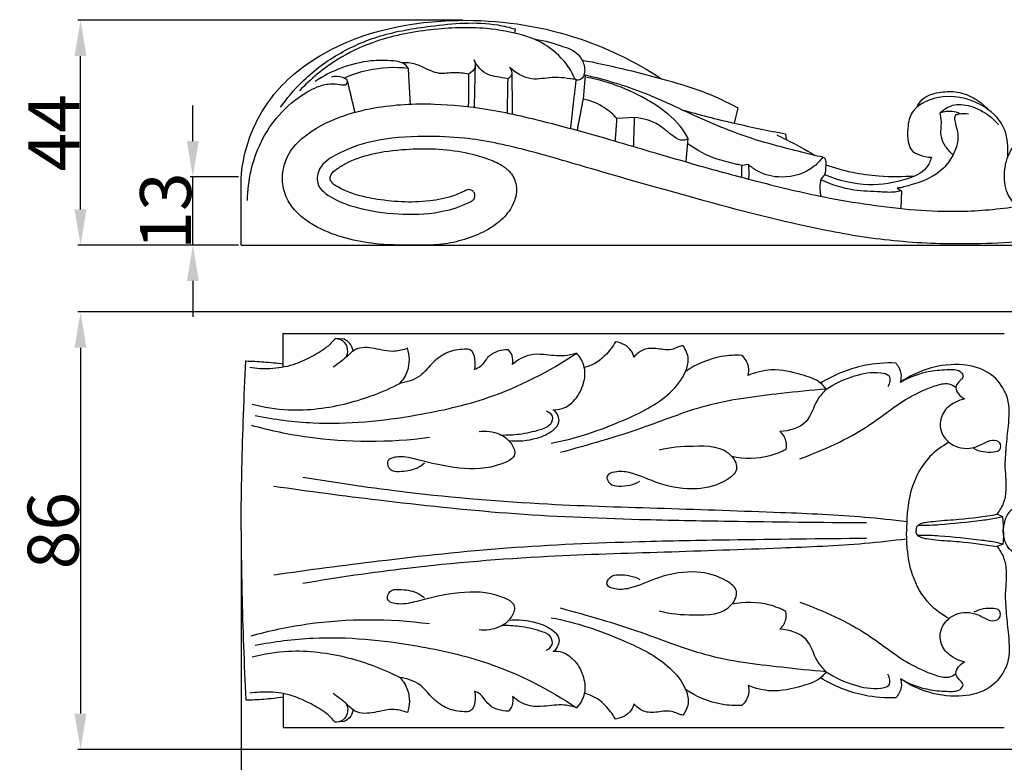
# Model space of a CAD drawing. Units: millimetres. Extents: x 0 to 1100, y 0 to 1000.
# Drawn here: x 614 to 807, y 671 to 816 of the extents above; entities that cross this region are included whole.
import ezdxf

# ---------------------------------------------------------------- set-up
doc = ezdxf.new("R2010")
doc.units = ezdxf.units.MM
doc.header["$MEASUREMENT"] = 0
doc.layers.add('kontur', color=7, linetype='Continuous', true_color=0xffffff)
doc.styles.add('Arial', font='txt')
doc.dimstyles.new('Dimension Style 01', dxfattribs={"dimtxt": 10, "dimasz": 7, "dimexe": 0.5, "dimexo": 0.5, "dimgap": 0.25, "dimtad": 1, "dimtoh": 1, "dimdec": 0, "dimzin": 1, "dimdsep": 46, "dimtxsty": 'Arial', "dimcen": 0.5, "dimazin": 0, "dimtfac": 1, "dimtdec": 4, "dimtix": 1, "dimtmove": 1, "dimatfit": 3, "dimfxl": 0, "dimtolj": 1, "dimtzin": 1, "dimarcsym": 0})

# ---------------------------------------------------------------- blocks, each defined once
blk = doc.blocks.new('*D7')
at = {"layer": 'Defpoints', "color": 0}
for p in [(657.31, 716.23), (856.31, 716.23), (856.31, 647.04)]:
    blk.add_point(p, dxfattribs=at)
at = {"layer": 'kontur', "color": 0, "lineweight": -2}
for p, q in [((657.31, 715.73), (657.31, 646.54)), ((856.31, 715.73), (856.31, 646.54)), ((664.31, 647.04), (849.31, 647.04))]:
    blk.add_line(p, q, dxfattribs=at)
at = {"layer": 'kontur', "color": 0}
for points in [[(664.31, 648.21), (664.31, 645.87), (657.31, 647.04)], [(849.31, 645.87), (849.31, 648.21), (856.31, 647.04)]]:
    blk.add_solid(points, dxfattribs=at)
at = {"layer": 'kontur', "color": 0, "insert": (756.81, 652.4), "char_height": 10, "attachment_point": 5, "style": 'Arial'}
blk.add_mtext('\\A1;199', dxfattribs=at)
blk = doc.blocks.new('*D8')
at = {"layer": 'Defpoints', "color": 0}
for p in [(822.09, 759.04), (625.86, 673.34), (822.04, 673.34)]:
    blk.add_point(p, dxfattribs=at)
at = {"layer": 'kontur', "color": 0, "lineweight": -2}
for p, q in [((821.59, 759.04), (625.36, 759.04)), ((625.86, 752.04), (625.86, 680.34)), ((821.54, 673.34), (625.36, 673.34))]:
    blk.add_line(p, q, dxfattribs=at)
at = {"layer": 'kontur', "color": 0}
for points in [[(627.02, 752.04), (624.69, 752.04), (625.86, 759.04)], [(624.69, 680.34), (627.02, 680.34), (625.86, 673.34)]]:
    blk.add_solid(points, dxfattribs=at)
at = {"layer": 'kontur', "color": 0, "insert": (620.5, 716.19), "char_height": 10, "attachment_point": 5, "rotation": 90, "style": 'Arial'}
blk.add_mtext('\\A1;86', dxfattribs=at)
blk = doc.blocks.new('*D9')
at = {"layer": 'Defpoints', "color": 0}
for p in [(625.86, 816.19), (701.2, 816.19), (657.31, 772.12)]:
    blk.add_point(p, dxfattribs=at)
at = {"layer": 'kontur', "color": 0, "lineweight": -2}
for p, q in [((700.7, 816.19), (625.36, 816.19)), ((625.86, 779.12), (625.86, 809.19)), ((656.81, 772.12), (625.36, 772.12))]:
    blk.add_line(p, q, dxfattribs=at)
at = {"layer": 'kontur', "color": 0}
for points in [[(627.02, 809.19), (624.69, 809.19), (625.86, 816.19)], [(624.69, 779.12), (627.02, 779.12), (625.86, 772.12)]]:
    blk.add_solid(points, dxfattribs=at)
at = {"layer": 'kontur', "color": 0, "insert": (620.61, 794.15), "char_height": 10, "attachment_point": 5, "rotation": 90, "style": 'Arial'}
blk.add_mtext('\\A1;44', dxfattribs=at)
blk = doc.blocks.new('*D10')
at = {"layer": 'Defpoints', "color": 0}
for p in [(647.87, 785.52), (657.31, 785.52), (657.31, 772.12)]:
    blk.add_point(p, dxfattribs=at)
at = {"layer": 'kontur', "color": 0, "lineweight": -2}
for p, q in [((647.87, 792.52), (647.87, 799.52)), ((656.81, 785.52), (647.37, 785.52)), ((647.87, 772.12), (647.87, 785.52)), ((656.81, 772.12), (647.37, 772.12)), ((647.87, 765.12), (647.87, 758.12))]:
    blk.add_line(p, q, dxfattribs=at)
at = {"layer": 'kontur', "color": 0}
for points in [[(646.7, 792.52), (649.04, 792.52), (647.87, 785.52)], [(649.04, 765.12), (646.7, 765.12), (647.87, 772.12)]]:
    blk.add_solid(points, dxfattribs=at)
at = {"layer": 'kontur', "color": 0, "insert": (642.52, 778.82), "char_height": 10, "attachment_point": 5, "rotation": 90, "style": 'Arial'}
blk.add_mtext('\\A1;13', dxfattribs=at)

msp = doc.modelspace()

# ---------------------------------------------------------------- linework, layer by layer
at = {"layer": 'kontur'}
for p, q in [((711.01, 814.5), (710.91, 813.67)), ((724.38, 800.77), (724.81, 805.42)), ((754.64, 799.06), (753.9, 796.04)), ((734.42, 797.15), (730.97, 796.94)), ((744.55, 788.54), (744.94, 793)), ((764.02, 793.95), (764.14, 792.82)), ((756.71, 787.94), (755.41, 787.72)), ((657.31, 772.12), (657.31, 785.22)), ((785.89, 783.28), (786.71, 782.77)), ((786.71, 782.77), (786.6, 779.28)), ((657.31, 772.12), (855.89, 772.12)), ((665.56, 748.33), (665.54, 754.82)), ((665.56, 754.82), (806.86, 754.82)), ((677.52, 753.68), (675.74, 753.82)), ((806.55, 718.92), (805.45, 719.4)), ((806.55, 713.54), (805.45, 713.07)), ((665.56, 684.14), (665.54, 677.65)), ((665.56, 677.65), (806.86, 677.65)), ((677.52, 678.79), (675.74, 678.65))]:
    msp.add_line(p, q, dxfattribs=at)
for points, knots in [([(657.31, 785.22), (657.49, 787.53), (658.59, 793.42), (663.49, 802.59), (677.09, 813.31), (698.56, 817.58), (721.65, 814.36), (734.4, 808.19), (739.68, 804.75)], [0, 0, 0, 0, 3.485365, 8.930624, 15.221352, 28.834832, 40.26801, 49.724049, 49.724049, 49.724049, 49.724049]), ([(665.05, 799.14), (666.27, 800.88), (669.59, 804.83), (676.14, 809.82), (684.82, 813.6), (695.45, 815.29), (704.48, 816.11), (709.9, 814.81), (711.01, 814.5)], [0, 0, 0, 0, 3.206067, 7.695124, 12.218468, 17.219932, 23.801212, 25.535409, 25.535409, 25.535409, 25.535409]), ([(714.93, 812.51), (716.85, 812.22), (719.37, 811.44), (722.66, 810.3), (724.29, 808.5), (724.86, 806.37), (724.25, 804.51), (722.82, 804.38), (721.98, 806.47), (719.97, 809.2), (716.45, 811.94), (711.37, 813.71), (704.27, 815), (694.2, 814.56), (684.19, 812.65), (675.42, 808.41), (670.94, 804.7), (668.75, 802.37)], [0, 0, 0, 0, 2.907463, 3.934944, 5.168343, 6.350816, 7.218051, 7.627471, 8.125742, 10.212245, 12.968774, 14.527798, 18.256391, 23.681957, 29.54598, 33.363758, 38.163741, 38.163741, 38.163741, 38.163741]), ([(690.04, 806.82), (689.8, 807.16), (689.02, 808), (686.33, 808.37), (680.36, 808.39), (675.03, 806.34), (671.82, 804.19)], [0, 0, 0, 0, 0.621988, 1.641898, 3.876144, 9.676492, 9.676492, 9.676492, 9.676492]), ([(702.98, 808.44), (703.15, 807.98), (703.35, 806.78), (702.42, 805.93), (701.89, 805.64)], [0, 0, 0, 0, 0.736866, 1.640749, 1.640749, 1.640749, 1.640749]), ([(709.56, 804.75), (708.85, 804.85), (707.58, 805.11), (704.94, 805.55), (703.54, 807.23), (702.98, 808.44)], [0, 0, 0, 0, 1.086241, 1.941628, 3.950765, 3.950765, 3.950765, 3.950765]), ([(724.12, 808.4), (729.36, 807.43), (737.23, 805.49), (747.5, 802.54), (752.36, 800.27), (754.64, 799.06)], [0, 0, 0, 0, 7.980664, 12.122641, 15.986902, 15.986902, 15.986902, 15.986902]), ([(677.5, 804.88), (678.99, 805.55), (683.06, 806.93), (687.42, 807.12), (690.04, 806.82)], [0, 0, 0, 0, 2.445413, 6.39088, 6.39088, 6.39088, 6.39088]), ([(701.89, 805.64), (700.94, 805.8), (699.05, 806.1), (695.93, 805.45), (693.24, 806.94), (690.86, 807.88), (689.45, 807.89), (688.91, 807.83)], [0, 0, 0, 0, 1.443438, 2.849246, 4.586316, 5.847955, 6.660647, 6.660647, 6.660647, 6.660647]), ([(709.93, 806.93), (710.23, 806.52), (710.65, 805.5), (709.86, 804.9), (709.56, 804.75)], [0, 0, 0, 0, 0.768092, 1.276018, 1.276018, 1.276018, 1.276018]), ([(722.99, 804.53), (721.44, 804.81), (718.53, 805.28), (713.95, 804.16), (711.15, 805.86), (709.93, 806.93)], [0, 0, 0, 0, 2.351737, 4.36183, 6.797321, 6.797321, 6.797321, 6.797321]), ([(658.58, 780.91), (658.64, 784.8), (660.45, 793.11), (667.04, 800.66), (673.29, 803.75), (675.94, 803.83), (677.93, 803.34), (678.31, 804.6), (676.78, 805.16), (675.76, 805.25), (675.06, 805.07)], [0, 0, 0, 0, 5.854192, 12.297381, 14.426481, 15.869172, 16.539767, 16.868422, 17.400285, 18.492296, 18.492296, 18.492296, 18.492296]), ([(771.3, 789.35), (769.9, 789.68), (764.99, 790.89), (755.86, 793.2), (745.77, 797.64), (735.49, 802.53), (728.7, 804.52), (724.81, 805.42)], [0, 0, 0, 0, 2.155312, 7.566355, 14.0725, 18.628405, 24.612327, 24.612327, 24.612327, 24.612327]), ([(744.94, 793), (744.48, 793.85), (742.74, 796.6), (736.28, 801.48), (729.64, 804.2), (724.98, 804.99)], [0, 0, 0, 0, 1.440399, 4.846963, 11.920818, 11.920818, 11.920818, 11.920818]), ([(730.97, 796.94), (730.26, 797.73), (728.3, 799.45), (725.85, 800.44), (724.38, 800.77)], [0, 0, 0, 0, 1.601059, 3.856903, 3.856903, 3.856903, 3.856903]), ([(807.55, 789.43), (807.6, 791.29), (807.43, 795.33), (802.79, 800.04), (795.69, 802.16), (789, 799.5), (787.74, 795.45), (787.94, 790.74), (790.23, 789.81), (791.73, 789.36), (792.57, 789.35)], [0, 0, 0, 0, 2.52755, 5.658256, 9.862383, 13.071396, 14.660451, 16.844728, 18.033248, 19.296973, 19.296973, 19.296973, 19.296973]), ([(789.71, 799.16), (789.97, 799.7), (790.99, 801.27), (793.92, 802.15), (797.38, 802.4), (800.85, 801.22), (802.85, 799.64), (803.71, 798.68)], [0, 0, 0, 0, 0.908308, 2.693988, 4.276095, 6.099789, 8.026293, 8.026293, 8.026293, 8.026293]), ([(701.39, 782.89), (700.6, 782.47), (698.32, 781.47), (694.04, 780.62), (688.79, 780.5), (683.89, 781.05), (679.93, 781.91), (677.34, 782.95), (675.78, 783.8), (674.95, 784.47), (674.71, 785.25), (675.01, 786.23), (676.18, 787.18), (678.71, 788.72), (683.31, 790.28), (689.27, 790.99), (695.43, 791.1), (700.81, 790.49), (705.17, 789.3), (708.22, 788.03), (710.34, 786.32), (711.31, 784.21), (711.27, 781.49), (709.99, 778.6), (707.05, 775.87), (703.26, 773.86), (699.68, 772.8), (695.98, 772.12), (691.12, 772.12), (683.08, 772.12), (674.19, 774.08), (667.71, 778.43), (665.48, 782.8), (665.29, 786.49), (666.54, 790.38), (670.39, 794.37), (676.26, 797.36), (684.95, 799.6), (694.71, 800.06), (706.08, 798.91), (717.13, 796.32), (727.96, 793.32), (738.29, 790.24), (748.32, 787.32), (759.5, 784.33), (773.09, 781), (783.47, 779.58), (789.47, 779.04)], [0, 0, 0, 0, 1.336087, 3.712317, 6.483685, 9.173464, 11.071195, 12.540931, 13.333593, 13.732054, 14.106892, 14.477606, 15.202647, 16.291683, 18.950414, 22.353339, 25.256695, 28.157575, 30.43506, 32.012624, 33.071398, 34.451974, 35.311565, 37.112344, 39.02291, 41.23387, 43.487186, 44.584049, 46.853884, 50.758101, 56.602977, 60.311784, 61.986796, 63.783036, 65.734821, 67.948564, 71.913794, 75.44055, 81.339829, 86.423412, 92.516804, 98.309776, 103.256915, 108.662228, 113.95115, 120.592124, 129.602409, 129.602409, 129.602409, 129.602409]), ([(794.28, 798.04), (794.87, 798.65), (796.05, 799.45), (798.66, 799.87), (802.14, 798.93), (804.6, 797.09), (805.72, 795.78)], [0, 0, 0, 0, 1.278625, 2.025262, 3.909377, 6.487732, 6.487732, 6.487732, 6.487732]), ([(744.94, 793), (744.65, 792.84), (743.66, 792.45), (741.5, 793.66), (739.07, 796.19), (736.07, 796.96), (734.42, 797.15)], [0, 0, 0, 0, 0.489304, 1.496736, 3.360672, 5.841086, 5.841086, 5.841086, 5.841086]), ([(743.64, 798.68), (747.04, 797.72), (753.8, 795.98), (760.63, 794.57), (764.02, 793.95)], [0, 0, 0, 0, 5.292915, 10.448008, 10.448008, 10.448008, 10.448008]), ([(799.85, 797.82), (799.26, 797.91), (798.48, 797.87), (796.8, 797.65), (797.64, 794.9), (797.99, 792.58), (796.8, 789.6), (794.29, 785.92), (789.9, 784.21), (786.72, 783.42), (785.89, 783.28)], [0, 0, 0, 0, 0.885564, 1.236648, 2.258452, 3.917465, 5.22769, 6.847085, 10.54108, 11.800961, 11.800961, 11.800961, 11.800961]), ([(794.28, 798.04), (794.69, 798.21), (796.06, 798.59), (797.54, 798.27), (798.41, 797.85)], [0, 0, 0, 0, 0.663593, 2.107672, 2.107672, 2.107672, 2.107672]), ([(796.81, 789.85), (796.25, 790.32), (795.32, 791.38), (794.18, 793.6), (794.71, 795.92), (794.39, 797.48), (794.28, 798.04)], [0, 0, 0, 0, 1.096011, 2.099429, 3.614953, 4.476739, 4.476739, 4.476739, 4.476739]), ([(810.98, 782.09), (810.26, 783.14), (809.25, 785.75), (811.14, 789.9), (815.71, 791.84), (820.26, 790.1), (822.53, 785.99), (821.51, 781.19), (817.48, 778.41), (813.18, 778.09), (809.32, 779.39), (806.85, 782.82), (806.78, 786.45), (807.51, 789.85), (809.65, 793.14), (814.8, 795.44), (821.31, 794.44), (825.66, 789.96), (826.4, 784.42), (825.03, 779.45), (821.13, 775.61), (815.31, 773.45), (807.75, 772.54), (797.02, 772.22), (784.37, 772.76), (766.26, 775.88), (746.96, 781.1), (727.94, 786.47), (713.49, 790.81), (702.5, 793.23), (692.47, 793.55), (683.77, 793.06), (676.91, 790.57), (672.57, 787.81), (671.79, 783.65), (675.57, 780.94), (680.9, 779.07), (688.06, 778.01), (695.31, 778.22), (700.13, 779.59), (702.15, 780.58), (702.55, 780.79)], [0, 0, 0, 0, 1.921987, 3.853985, 6.251447, 8.633881, 10.440306, 12.905347, 15.22128, 17.275585, 19.19329, 21.060234, 23.209478, 24.448152, 26.274412, 28.85795, 32.442778, 35.458998, 37.487301, 40.613547, 42.831439, 45.440295, 49.749315, 54.191692, 61.512876, 68.662112, 81.654396, 91.446553, 98.252338, 104.281159, 108.196781, 113.268751, 117.156896, 119.157936, 120.616604, 122.679404, 125.240679, 129.307513, 133.336716, 136.048463, 136.713641, 136.713641, 136.713641, 136.713641]), ([(762.29, 793.73), (762.91, 793.43), (765.45, 792.2), (767.93, 790.82), (769.75, 789.72)], [0, 0, 0, 0, 1.031165, 4.235612, 4.235612, 4.235612, 4.235612]), ([(755.41, 787.72), (755.09, 787.8), (753.49, 788.22), (749.73, 789.03), (746.6, 790.76), (744.83, 792.01)], [0, 0, 0, 0, 0.496045, 2.484761, 5.738272, 5.738272, 5.738272, 5.738272]), ([(771.3, 789.35), (770.83, 788.72), (768.73, 786.46), (763.87, 784.92), (759.2, 786.06), (757.27, 787.44), (756.71, 787.94)], [0, 0, 0, 0, 1.171162, 4.589559, 6.975135, 8.110054, 8.110054, 8.110054, 8.110054]), ([(771.7, 785.94), (771.89, 786.54), (771.93, 787.53), (772.02, 788.95), (771.46, 789.28), (771.3, 789.35)], [0, 0, 0, 0, 0.935108, 1.579032, 1.842379, 1.842379, 1.842379, 1.842379]), ([(792.57, 789.35), (792.37, 788.62), (791.44, 786.51), (786.76, 784.55), (779.96, 783.43), (774.4, 784.76), (771.7, 785.94)], [0, 0, 0, 0, 1.142071, 3.288234, 7.103088, 11.510088, 11.510088, 11.510088, 11.510088]), ([(756.71, 787.94), (756.76, 787.41), (756.81, 786.45), (756.77, 785.5), (756.74, 785.08)], [0, 0, 0, 0, 0.804523, 1.435314, 1.435314, 1.435314, 1.435314]), ([(789.29, 785.67), (786.96, 785.47), (781.08, 785.42), (775.28, 786.65), (771.95, 787.79)], [0, 0, 0, 0, 3.492543, 8.764418, 8.764418, 8.764418, 8.764418]), ([(770.91, 784.91), (770.84, 784.67), (770.61, 783.62), (770.71, 782.5), (770.95, 781.7)], [0, 0, 0, 0, 0.366373, 1.621762, 1.621762, 1.621762, 1.621762]), ([(786.71, 782.77), (786.28, 782.66), (784.92, 782.39), (781.79, 782.66), (776.84, 782.71), (772.97, 783.99), (770.91, 784.91)], [0, 0, 0, 0, 0.658031, 2.07163, 4.666971, 8.050088, 8.050088, 8.050088, 8.050088]), ([(702.55, 780.79), (702.72, 780.9), (702.98, 781.15), (703.23, 781.79), (703.04, 782.54), (702.45, 782.96), (701.9, 783.06), (701.55, 782.97), (701.39, 782.89)], [0, 0, 0, 0, 0.312805, 0.513906, 1.019376, 1.32315, 1.564612, 1.835907, 1.835907, 1.835907, 1.835907]), ([(789.47, 779.04), (792.37, 778.81), (799.1, 778.6), (805.82, 779.19), (809.58, 779.76)], [0, 0, 0, 0, 4.363852, 10.063934, 10.063934, 10.063934, 10.063934]), ([(675.74, 753.82), (675.25, 753.23), (673.87, 751.77), (670.98, 750.18), (667.33, 748.42), (663.18, 747.78), (660.32, 747.93), (659.02, 748.14)], [0, 0, 0, 0, 1.143554, 2.9691, 4.885549, 7.185685, 9.154112, 9.154112, 9.154112, 9.154112]), ([(677.91, 750.16), (678.13, 750.63), (678.4, 751.82), (677.5, 753.57), (676.22, 753.83), (675.69, 753.82)], [0, 0, 0, 0, 0.758209, 1.748711, 2.545492, 2.545492, 2.545492, 2.545492]), ([(679.28, 751.39), (679.18, 751.95), (678.76, 752.92), (677.91, 753.5), (677.52, 753.68)], [0, 0, 0, 0, 0.850006, 1.484554, 1.484554, 1.484554, 1.484554]), ([(718.07, 733.35), (722.96, 734.22), (730.98, 737.02), (740.34, 741.6), (744.24, 746.43), (745.24, 749.93), (744.46, 751.66), (743.91, 752.4)], [0, 0, 0, 0, 7.446576, 12.67736, 15.270129, 16.502372, 17.883395, 17.883395, 17.883395, 17.883395]), ([(730.68, 753.18), (730.38, 752.66), (729.15, 750.9), (727.12, 748.92), (725.1, 748.29), (724.57, 748.18)], [0, 0, 0, 0, 0.899663, 3.220768, 4.029198, 4.029198, 4.029198, 4.029198]), ([(734.3, 750.2), (734.19, 750.63), (733.59, 752.2), (731.86, 753.01), (730.68, 753.18)], [0, 0, 0, 0, 0.662644, 2.437875, 2.437875, 2.437875, 2.437875]), ([(743.91, 752.4), (743.63, 752.37), (742.96, 752.25), (741.45, 751.36), (739.04, 751.93), (736.22, 751.97), (734.81, 750.81), (734.3, 750.2)], [0, 0, 0, 0, 0.417754, 1.006649, 2.539237, 3.909581, 5.088099, 5.088099, 5.088099, 5.088099]), ([(660.05, 738.73), (663.81, 738), (674.38, 736.61), (689.82, 738.2), (707.47, 742.14), (717.67, 747.37), (723.06, 750.97)], [0, 0, 0, 0, 5.726333, 15.877264, 23.039268, 32.736357, 32.736357, 32.736357, 32.736357]), ([(689.95, 751.94), (689.14, 751.62), (686.92, 751.01), (683.64, 751.98), (679.94, 752.3), (677.76, 749.87), (676.23, 748.84), (675.36, 748.21)], [0, 0, 0, 0, 1.312278, 3.310372, 5.140819, 6.332171, 7.940247, 7.940247, 7.940247, 7.940247]), ([(688.44, 745.05), (689.09, 745.76), (690.48, 747.87), (690.36, 750.52), (689.95, 751.94)], [0, 0, 0, 0, 1.437283, 3.63628, 3.63628, 3.63628, 3.63628]), ([(703.06, 747.74), (703.24, 748.39), (703.27, 749.69), (702.67, 751.77), (700.27, 751.75), (697.71, 751.33), (694.75, 749.25), (692.54, 746.09), (689.84, 745.26), (688.44, 745.05)], [0, 0, 0, 0, 1.004139, 2.030604, 2.598271, 4.29366, 5.986149, 7.81329, 9.926967, 9.926967, 9.926967, 9.926967]), ([(709.7, 751.64), (709, 751.66), (707.51, 751.44), (705.49, 750.29), (704.58, 748.42), (703.47, 747.89), (703.06, 747.74)], [0, 0, 0, 0, 1.041807, 2.220408, 3.323765, 3.981887, 3.981887, 3.981887, 3.981887]), ([(710.5, 748.76), (710.62, 749.33), (710.6, 750.43), (710.01, 751.31), (709.7, 751.64)], [0, 0, 0, 0, 0.866836, 1.53408, 1.53408, 1.53408, 1.53408]), ([(723.06, 750.97), (722.29, 750.72), (720.14, 750.18), (717.11, 750.74), (713.51, 750.81), (711.48, 749.64), (710.5, 748.76)], [0, 0, 0, 0, 1.210463, 3.248293, 4.554598, 6.528056, 6.528056, 6.528056, 6.528056]), ([(718.4, 739.88), (719.01, 739.86), (720.68, 740.02), (723.04, 741.87), (724.56, 744.83), (724.91, 748.26), (723.77, 750.19), (723.06, 750.97)], [0, 0, 0, 0, 0.913726, 2.442743, 4.231858, 5.787087, 7.367676, 7.367676, 7.367676, 7.367676]), ([(755.46, 750.54), (754.13, 750.6), (750.23, 750.4), (746.52, 748.82), (744.41, 747.4)], [0, 0, 0, 0, 1.988756, 5.801327, 5.801327, 5.801327, 5.801327]), ([(756.65, 746.61), (756.79, 747.15), (756.93, 748.63), (756.09, 749.95), (755.46, 750.54)], [0, 0, 0, 0, 0.832968, 2.125179, 2.125179, 2.125179, 2.125179]), ([(657.31, 716.23), (657.34, 720.28), (657.49, 731.36), (657.89, 742.42), (658.25, 749.44)], [0, 0, 0, 0, 6.042137, 16.511463, 16.511463, 16.511463, 16.511463]), ([(658.25, 749.44), (659.42, 749.41), (661.86, 749.3), (664.3, 749.04), (665.56, 748.87)], [0, 0, 0, 0, 1.754043, 3.658146, 3.658146, 3.658146, 3.658146]), ([(785.58, 749.04), (783.52, 749.1), (778.36, 748.7), (773.48, 746.71), (770.86, 745.11)], [0, 0, 0, 0, 3.081658, 7.681842, 7.681842, 7.681842, 7.681842]), ([(786.52, 745.29), (786.68, 745.82), (786.85, 747.21), (786.12, 748.47), (785.58, 749.04)], [0, 0, 0, 0, 0.831829, 2.000623, 2.000623, 2.000623, 2.000623]), ([(807.02, 728.5), (807.07, 729.86), (807.22, 732.6), (807.73, 737.1), (808, 740.98), (806.55, 744.61), (803.85, 747.64), (796.31, 749.63), (790, 747.68), (786.52, 745.29)], [0, 0, 0, 0, 2.019204, 4.089297, 6.807373, 7.61555, 9.872945, 12.548049, 18.869045, 18.869045, 18.869045, 18.869045]), ([(771.95, 743.92), (771.63, 744.35), (770.38, 745.79), (766.51, 746.96), (761.69, 748.13), (758.09, 747.2), (756.65, 746.61)], [0, 0, 0, 0, 0.804664, 2.78762, 5.828226, 8.16193, 8.16193, 8.16193, 8.16193]), ([(771.95, 743.92), (773.65, 745.07), (777.26, 746.63), (781.26, 747.43), (784.78, 746.81), (784.38, 745.04), (784.07, 744.38)], [0, 0, 0, 0, 3.074334, 5.653338, 6.479685, 7.568625, 7.568625, 7.568625, 7.568625]), ([(786.52, 745.29), (788.32, 746.31), (791.57, 747.56), (795.54, 747.76), (798.13, 747.81), (799.06, 746.23), (797.88, 745.46), (796.91, 743.8), (798.23, 742.45), (799.04, 741.99)], [0, 0, 0, 0, 3.106942, 4.975406, 6.173427, 6.57822, 7.260977, 7.874058, 9.281062, 9.281062, 9.281062, 9.281062]), ([(659.48, 740.98), (661.8, 740.39), (668.07, 739.38), (678.08, 740.69), (685.21, 743.37), (688.44, 745.05)], [0, 0, 0, 0, 3.585272, 9.431053, 14.882799, 14.882799, 14.882799, 14.882799]), ([(766.81, 730.28), (771.46, 732.03), (779.05, 735.31), (786.86, 741.88), (792.25, 744.27), (795.62, 745.31), (796.97, 744.58), (797.39, 744.28)], [0, 0, 0, 0, 7.437348, 12.236266, 15.014396, 16.400569, 17.175544, 17.175544, 17.175544, 17.175544]), ([(771.95, 743.92), (769, 743.7), (761.11, 742.85), (748.77, 741.36), (734.86, 735.65), (725.27, 732.98), (719.92, 731.48)], [0, 0, 0, 0, 4.423381, 11.894887, 18.476404, 26.793688, 26.793688, 26.793688, 26.793688]), ([(771.95, 743.92), (771.33, 743.25), (769.62, 741.4), (768.63, 736.74), (764.72, 735.72), (762.89, 735.6)], [0, 0, 0, 0, 1.361949, 3.724646, 6.469697, 6.469697, 6.469697, 6.469697]), ([(799.04, 741.99), (798.26, 741.82), (796.58, 741.15), (794.47, 739.2), (794.03, 735.86), (796.24, 732.64), (800.09, 731.95), (802.67, 733.21), (804.35, 734.1), (806.09, 733.71), (806.26, 731.78), (803.74, 731.36), (802.06, 731.62), (800.92, 732.26)], [0, 0, 0, 0, 1.195786, 2.677119, 4.059669, 5.831306, 7.966544, 9.234958, 10.09479, 10.78194, 11.5079, 12.126802, 14.081121, 14.081121, 14.081121, 14.081121]), ([(717.11, 739.69), (717.58, 739.47), (718.55, 738.74), (718.04, 736.63), (715.27, 735.69), (712.11, 734.99), (709.53, 734.85), (708.38, 734.87)], [0, 0, 0, 0, 0.786539, 1.522109, 2.715376, 4.805183, 6.524126, 6.524126, 6.524126, 6.524126]), ([(709.76, 733.84), (711.58, 733.63), (714.7, 733.97), (718.09, 735.34), (720.12, 737.58), (719.24, 739.24), (718.68, 739.88)], [0, 0, 0, 0, 2.744118, 4.525356, 5.508423, 6.773435, 6.773435, 6.773435, 6.773435]), ([(659.29, 736.87), (662.92, 735.86), (674.42, 733.44), (686.33, 733.45), (694.22, 734.49)], [0, 0, 0, 0, 5.641776, 17.550767, 17.550767, 17.550767, 17.550767]), ([(703.94, 735.65), (705.29, 735.82), (707.77, 735.48), (710.25, 733.67), (711.53, 730.63), (706.36, 728.22), (700.19, 728.12), (693.13, 729.7), (688.84, 730.93), (685.55, 730.21), (686.4, 727.8), (688.92, 727.76), (691.28, 728.04), (692.79, 729.08), (693.26, 729.48)], [0, 0, 0, 0, 2.031852, 3.507786, 4.57819, 6.129878, 10.301152, 14.564293, 16.371333, 17.528676, 18.296129, 19.199564, 20.952747, 21.871959, 21.871959, 21.871959, 21.871959]), ([(762.89, 735.6), (763.4, 735.12), (764.17, 734), (764.17, 732.66), (764.07, 732.1)], [0, 0, 0, 0, 1.048779, 1.902593, 1.902593, 1.902593, 1.902593]), ([(796.02, 733.5), (794.65, 732.76), (791.54, 730.48), (788.71, 725.48), (787.82, 720.35), (787.7, 717.42), (787.74, 716.23)], [0, 0, 0, 0, 2.32196, 5.659531, 8.259175, 10.029483, 10.029483, 10.029483, 10.029483]), ([(739.25, 732), (741.4, 732.62), (746.08, 732.83), (752.77, 732.86), (755.02, 727.96), (751.47, 725.23), (746.3, 723.93), (739.54, 724.96), (734.45, 727.56), (731.05, 727.93), (728.56, 727.12), (729.56, 725.07), (732.17, 724.77), (734.24, 725.14), (735.46, 725.86)], [0, 0, 0, 0, 3.35858, 7.273465, 8.614764, 9.968472, 13.02021, 16.728753, 19.886157, 21.283623, 22.140173, 22.894152, 23.785897, 25.90652, 25.90652, 25.90652, 25.90652]), ([(764.07, 732.1), (763.06, 731.57), (759.7, 730.21), (755.91, 730.2), (753.5, 730.7)], [0, 0, 0, 0, 1.695244, 5.394218, 5.394218, 5.394218, 5.394218]), ([(805.45, 719.4), (805.99, 720.06), (806.64, 721.19), (807.24, 723.28), (807.26, 725.62), (807.16, 727.51), (807.02, 728.5)], [0, 0, 0, 0, 1.275169, 1.897745, 3.231318, 4.726851, 4.726851, 4.726851, 4.726851]), ([(787.74, 717.92), (785, 718.26), (776.79, 719.16), (760.94, 719.81), (740.26, 720.53), (715.83, 721.21), (692.16, 723.17), (676.2, 725.48), (669.41, 726.63)], [0, 0, 0, 0, 4.141661, 12.360809, 23.73303, 35.134448, 48.945463, 59.259341, 59.259341, 59.259341, 59.259341]), ([(663.76, 724.93), (670.57, 723.93), (685.78, 721.95), (709.65, 719.36), (732.62, 718.4), (756.1, 717.99), (770.92, 717.81), (779.88, 717.76)], [0, 0, 0, 0, 10.297606, 22.968216, 35.927748, 44.709299, 58.124613, 58.124613, 58.124613, 58.124613]), ([(808.78, 720.67), (808.31, 720.35), (807.32, 719.4), (806.77, 717.72), (806.66, 716.6), (806.65, 716.23)], [0, 0, 0, 0, 0.847094, 1.989882, 2.534342, 2.534342, 2.534342, 2.534342]), ([(806.55, 718.92), (806.16, 718.81), (804.81, 718.47), (800.66, 717.97), (795.67, 717.38), (791.54, 717.16), (790.02, 717.24), (789.67, 717.02), (789.62, 716.63), (789.59, 716.37), (789.61, 716.23)], [0, 0, 0, 0, 0.615572, 2.081483, 6.246923, 8.107687, 8.340334, 8.473862, 8.671214, 8.876481, 8.876481, 8.876481, 8.876481]), ([(789.77, 717.06), (789.87, 717.16), (790.15, 717.4), (790.76, 717.7), (791.92, 717.89), (794.35, 718.19), (798.99, 718.42), (802.98, 719), (805.45, 719.4)], [0, 0, 0, 0, 0.201083, 0.547066, 1.011139, 1.942723, 4.217631, 7.965783, 7.965783, 7.965783, 7.965783]), ([(806.65, 716.23), (806.7, 716.82), (806.71, 717.73), (806.6, 718.62), (806.55, 718.92)], [0, 0, 0, 0, 0.881884, 1.340534, 1.340534, 1.340534, 1.340534]), ([(657.31, 716.23), (657.34, 712.18), (657.49, 701.11), (657.89, 690.04), (658.25, 683.03)], [0, 0, 0, 0, 6.042137, 16.511463, 16.511463, 16.511463, 16.511463]), ([(796.02, 698.97), (794.65, 699.71), (791.54, 701.99), (788.71, 706.99), (787.82, 712.11), (787.7, 715.05), (787.74, 716.23)], [0, 0, 0, 0, 2.32196, 5.659531, 8.259175, 10.029483, 10.029483, 10.029483, 10.029483]), ([(806.55, 713.54), (806.16, 713.65), (804.81, 714), (800.66, 714.5), (795.67, 715.09), (791.54, 715.3), (790.02, 715.23), (789.67, 715.45), (789.62, 715.83), (789.59, 716.1), (789.61, 716.23)], [0, 0, 0, 0, 0.615572, 2.081483, 6.246923, 8.107687, 8.340334, 8.473862, 8.671214, 8.876481, 8.876481, 8.876481, 8.876481]), ([(806.65, 716.23), (806.7, 715.64), (806.71, 714.74), (806.6, 713.85), (806.55, 713.54)], [0, 0, 0, 0, 0.881884, 1.340534, 1.340534, 1.340534, 1.340534]), ([(808.78, 711.79), (808.31, 712.12), (807.32, 713.07), (806.77, 714.74), (806.66, 715.87), (806.65, 716.23)], [0, 0, 0, 0, 0.847094, 1.989882, 2.534342, 2.534342, 2.534342, 2.534342]), ([(663.76, 707.54), (670.57, 708.53), (685.78, 710.52), (709.65, 713.11), (732.62, 714.07), (756.1, 714.48), (770.92, 714.66), (779.88, 714.71)], [0, 0, 0, 0, 10.297606, 22.968216, 35.927748, 44.709299, 58.124613, 58.124613, 58.124613, 58.124613]), ([(787.74, 714.55), (785, 714.2), (776.79, 713.3), (760.94, 712.66), (740.26, 711.93), (715.83, 711.25), (692.16, 709.3), (676.2, 706.99), (669.41, 705.83)], [0, 0, 0, 0, 4.141661, 12.360809, 23.73303, 35.134448, 48.945463, 59.259341, 59.259341, 59.259341, 59.259341]), ([(789.77, 715.4), (789.87, 715.31), (790.15, 715.07), (790.76, 714.76), (791.92, 714.57), (794.35, 714.27), (798.99, 714.04), (802.98, 713.47), (805.45, 713.07)], [0, 0, 0, 0, 0.201083, 0.547066, 1.011139, 1.942723, 4.217631, 7.965783, 7.965783, 7.965783, 7.965783]), ([(805.45, 713.07), (805.99, 712.4), (806.64, 711.28), (807.24, 709.19), (807.26, 706.85), (807.16, 704.96), (807.02, 703.96)], [0, 0, 0, 0, 1.275169, 1.897745, 3.231318, 4.726851, 4.726851, 4.726851, 4.726851]), ([(739.25, 700.47), (741.4, 699.84), (746.08, 699.63), (752.77, 699.61), (755.02, 704.51), (751.47, 707.23), (746.3, 708.54), (739.54, 707.5), (734.45, 704.91), (731.05, 704.53), (728.56, 705.34), (729.56, 707.39), (732.17, 707.7), (734.24, 707.33), (735.46, 706.61)], [0, 0, 0, 0, 3.35858, 7.273465, 8.614764, 9.968472, 13.02021, 16.728753, 19.886157, 21.283623, 22.140173, 22.894152, 23.785897, 25.90652, 25.90652, 25.90652, 25.90652]), ([(703.94, 696.82), (705.29, 696.64), (707.77, 696.99), (710.25, 698.8), (711.53, 701.84), (706.36, 704.25), (700.19, 704.35), (693.13, 702.76), (688.84, 701.54), (685.55, 702.25), (686.4, 704.67), (688.92, 704.71), (691.28, 704.43), (692.79, 703.39), (693.26, 702.98)], [0, 0, 0, 0, 2.031852, 3.507786, 4.57819, 6.129878, 10.301152, 14.564293, 16.371333, 17.528676, 18.296129, 19.199564, 20.952747, 21.871959, 21.871959, 21.871959, 21.871959]), ([(764.07, 700.37), (763.06, 700.89), (759.7, 702.25), (755.91, 702.27), (753.5, 701.77)], [0, 0, 0, 0, 1.695244, 5.394218, 5.394218, 5.394218, 5.394218]), ([(807.02, 703.96), (807.07, 702.61), (807.22, 699.86), (807.73, 695.36), (808, 691.48), (806.55, 687.86), (803.85, 684.83), (796.31, 682.84), (790, 684.79), (786.52, 687.18)], [0, 0, 0, 0, 2.019204, 4.089297, 6.807373, 7.61555, 9.872945, 12.548049, 18.869045, 18.869045, 18.869045, 18.869045]), ([(771.95, 688.55), (769, 688.76), (761.11, 689.62), (748.77, 691.1), (734.86, 696.82), (725.27, 699.49), (719.92, 700.99)], [0, 0, 0, 0, 4.423381, 11.894887, 18.476404, 26.793688, 26.793688, 26.793688, 26.793688]), ([(762.89, 696.87), (763.4, 697.35), (764.17, 698.47), (764.17, 699.8), (764.07, 700.37)], [0, 0, 0, 0, 1.048779, 1.902593, 1.902593, 1.902593, 1.902593]), ([(766.81, 702.19), (771.46, 700.44), (779.05, 697.16), (786.86, 690.58), (792.25, 688.2), (795.62, 687.16), (796.97, 687.88), (797.39, 688.19)], [0, 0, 0, 0, 7.437348, 12.236266, 15.014396, 16.400569, 17.175544, 17.175544, 17.175544, 17.175544]), ([(799.04, 690.48), (798.26, 690.64), (796.58, 691.31), (794.47, 693.27), (794.03, 696.6), (796.24, 699.83), (800.09, 700.51), (802.67, 699.25), (804.35, 698.37), (806.09, 698.76), (806.26, 700.69), (803.74, 701.11), (802.06, 700.85), (800.92, 700.2)], [0, 0, 0, 0, 1.195786, 2.677119, 4.059669, 5.831306, 7.966544, 9.234958, 10.09479, 10.78194, 11.5079, 12.126802, 14.081121, 14.081121, 14.081121, 14.081121]), ([(659.29, 695.59), (662.92, 696.6), (674.42, 699.02), (686.33, 699.02), (694.22, 697.97)], [0, 0, 0, 0, 5.641776, 17.550767, 17.550767, 17.550767, 17.550767]), ([(709.76, 698.63), (711.58, 698.84), (714.7, 698.5), (718.09, 697.13), (720.12, 694.89), (719.24, 693.22), (718.68, 692.59)], [0, 0, 0, 0, 2.744118, 4.525356, 5.508423, 6.773435, 6.773435, 6.773435, 6.773435]), ([(718.07, 699.12), (722.96, 698.25), (730.98, 695.45), (740.34, 690.87), (744.24, 686.04), (745.24, 682.54), (744.46, 680.8), (743.91, 680.06)], [0, 0, 0, 0, 7.446576, 12.67736, 15.270129, 16.502372, 17.883395, 17.883395, 17.883395, 17.883395]), ([(717.11, 692.78), (717.58, 693), (718.55, 693.73), (718.04, 695.84), (715.27, 696.77), (712.11, 697.48), (709.53, 697.61), (708.38, 697.59)], [0, 0, 0, 0, 0.786539, 1.522109, 2.715376, 4.805183, 6.524126, 6.524126, 6.524126, 6.524126]), ([(771.95, 688.55), (771.33, 689.22), (769.62, 691.07), (768.63, 695.73), (764.72, 696.75), (762.89, 696.87)], [0, 0, 0, 0, 1.361949, 3.724646, 6.469697, 6.469697, 6.469697, 6.469697]), ([(660.05, 693.73), (663.81, 694.47), (674.38, 695.85), (689.82, 694.27), (707.47, 690.33), (717.67, 685.1), (723.06, 681.49)], [0, 0, 0, 0, 5.726333, 15.877264, 23.039268, 32.736357, 32.736357, 32.736357, 32.736357]), ([(659.48, 691.48), (661.8, 692.08), (668.07, 693.08), (678.08, 691.78), (685.21, 689.1), (688.44, 687.41)], [0, 0, 0, 0, 3.585272, 9.431053, 14.882799, 14.882799, 14.882799, 14.882799]), ([(718.4, 692.58), (719.01, 692.61), (720.68, 692.45), (723.04, 690.6), (724.56, 687.64), (724.91, 684.21), (723.77, 682.28), (723.06, 681.49)], [0, 0, 0, 0, 0.913726, 2.442743, 4.231858, 5.787087, 7.367676, 7.367676, 7.367676, 7.367676]), ([(786.52, 687.18), (788.32, 686.15), (791.57, 684.9), (795.54, 684.7), (798.13, 684.66), (799.06, 686.23), (797.88, 687.01), (796.91, 688.67), (798.23, 690.01), (799.04, 690.48)], [0, 0, 0, 0, 3.106942, 4.975406, 6.173427, 6.57822, 7.260977, 7.874058, 9.281062, 9.281062, 9.281062, 9.281062]), ([(703.06, 684.73), (703.24, 684.08), (703.27, 682.78), (702.67, 680.69), (700.27, 680.71), (697.71, 681.14), (694.75, 683.21), (692.54, 686.38), (689.84, 687.21), (688.44, 687.41)], [0, 0, 0, 0, 1.004139, 2.030604, 2.598271, 4.29366, 5.986149, 7.81329, 9.926967, 9.926967, 9.926967, 9.926967]), ([(688.44, 687.41), (689.09, 686.7), (690.48, 684.59), (690.36, 681.94), (689.95, 680.53)], [0, 0, 0, 0, 1.437283, 3.63628, 3.63628, 3.63628, 3.63628]), ([(771.95, 688.55), (771.63, 688.11), (770.38, 686.67), (766.51, 685.51), (761.69, 684.33), (758.09, 685.27), (756.65, 685.85)], [0, 0, 0, 0, 0.804664, 2.78762, 5.828226, 8.16193, 8.16193, 8.16193, 8.16193]), ([(785.58, 683.43), (783.52, 683.36), (778.36, 683.76), (773.48, 685.75), (770.86, 687.35)], [0, 0, 0, 0, 3.081658, 7.681842, 7.681842, 7.681842, 7.681842]), ([(771.95, 688.55), (773.65, 687.39), (777.26, 685.84), (781.26, 685.03), (784.78, 685.66), (784.38, 687.43), (784.07, 688.09)], [0, 0, 0, 0, 3.074334, 5.653338, 6.479685, 7.568625, 7.568625, 7.568625, 7.568625]), ([(786.52, 687.18), (786.68, 686.64), (786.85, 685.25), (786.12, 683.99), (785.58, 683.43)], [0, 0, 0, 0, 0.831829, 2.000623, 2.000623, 2.000623, 2.000623]), ([(755.46, 681.93), (754.13, 681.86), (750.23, 682.07), (746.52, 683.64), (744.41, 685.07)], [0, 0, 0, 0, 1.988756, 5.801327, 5.801327, 5.801327, 5.801327]), ([(756.65, 685.85), (756.79, 685.31), (756.93, 683.84), (756.09, 682.52), (755.46, 681.93)], [0, 0, 0, 0, 0.832968, 2.125179, 2.125179, 2.125179, 2.125179]), ([(658.25, 683.03), (659.42, 683.05), (661.86, 683.17), (664.3, 683.43), (665.56, 683.6)], [0, 0, 0, 0, 1.754043, 3.658146, 3.658146, 3.658146, 3.658146]), ([(675.74, 678.65), (675.25, 679.24), (673.87, 680.69), (670.98, 682.29), (667.33, 684.05), (663.18, 684.69), (660.32, 684.53), (659.02, 684.33)], [0, 0, 0, 0, 1.143554, 2.9691, 4.885549, 7.185685, 9.154112, 9.154112, 9.154112, 9.154112]), ([(689.95, 680.53), (689.14, 680.85), (686.92, 681.46), (683.64, 680.48), (679.94, 680.16), (677.76, 682.6), (676.23, 683.62), (675.36, 684.26)], [0, 0, 0, 0, 1.312278, 3.310372, 5.140819, 6.332171, 7.940247, 7.940247, 7.940247, 7.940247]), ([(709.7, 680.83), (709, 680.81), (707.51, 681.03), (705.49, 682.18), (704.58, 684.04), (703.47, 684.57), (703.06, 684.73)], [0, 0, 0, 0, 1.041807, 2.220408, 3.323765, 3.981887, 3.981887, 3.981887, 3.981887]), ([(710.5, 683.71), (710.62, 683.14), (710.6, 682.04), (710.01, 681.15), (709.7, 680.83)], [0, 0, 0, 0, 0.866836, 1.53408, 1.53408, 1.53408, 1.53408]), ([(723.06, 681.49), (722.29, 681.75), (720.14, 682.29), (717.11, 681.73), (713.51, 681.65), (711.48, 682.82), (710.5, 683.71)], [0, 0, 0, 0, 1.210463, 3.248293, 4.554598, 6.528056, 6.528056, 6.528056, 6.528056]), ([(730.68, 679.28), (730.38, 679.8), (729.15, 681.57), (727.12, 683.55), (725.1, 684.17), (724.57, 684.29)], [0, 0, 0, 0, 0.899663, 3.220768, 4.029198, 4.029198, 4.029198, 4.029198]), ([(677.91, 682.3), (678.13, 681.84), (678.4, 680.65), (677.5, 678.9), (676.22, 678.64), (675.69, 678.65)], [0, 0, 0, 0, 0.758209, 1.748711, 2.545492, 2.545492, 2.545492, 2.545492]), ([(679.28, 681.08), (679.18, 680.52), (678.76, 679.54), (677.91, 678.96), (677.52, 678.79)], [0, 0, 0, 0, 0.850006, 1.484554, 1.484554, 1.484554, 1.484554]), ([(734.3, 682.26), (734.19, 681.83), (733.59, 680.27), (731.86, 679.46), (730.68, 679.28)], [0, 0, 0, 0, 0.662644, 2.437875, 2.437875, 2.437875, 2.437875]), ([(743.91, 680.06), (743.63, 680.1), (742.96, 680.22), (741.45, 681.1), (739.04, 680.54), (736.22, 680.49), (734.81, 681.66), (734.3, 682.26)], [0, 0, 0, 0, 0.417754, 1.006649, 2.539237, 3.909581, 5.088099, 5.088099, 5.088099, 5.088099])]:
    msp.add_open_spline(points, degree=3, knots=knots, dxfattribs=at)
for points, degree in [([(690.04, 806.82), (690.24, 803.29), (690.44, 799.76)], 2), ([(703.17, 807.47), (703.08, 803.3), (702.98, 799.13)], 2), ([(701.89, 805.64), (701.87, 802.46), (701.84, 799.27)], 2), ([(709.56, 804.75), (709.5, 801.39), (709.43, 798.03)], 2), ([(710.36, 805.79), (710.41, 801.81), (710.45, 797.83)], 2), ([(721.9, 794.98), (722.44, 799.76), (722.99, 804.53)], 2), ([(678.14, 804.24), (678.87, 801.2), (679.59, 798.16)], 2), ([(723.2, 794.63), (723.79, 797.7), (724.38, 800.77)], 2), ([(730.65, 792.5), (730.81, 794.72), (730.97, 796.94)], 2), ([(734.23, 791.45), (734.33, 794.3), (734.42, 797.15)], 2), ([(755.41, 787.72), (755.37, 786.59), (755.33, 785.45)], 2), ([(770.91, 784.91), (771.17, 785.25), (771.44, 785.6), (771.7, 785.94)], 3)]:
    msp.add_open_spline(points, degree=degree, dxfattribs=at)

# ---------------------------------------------------------------- dimensions: what is measured, and where the dimension line sits
for base, p1, p2, angle, picture, middle in [((625.86, 816.19), (657.31, 772.12), (701.2, 816.19), 90, '*D9', (620.61, 794.15)), ((647.87, 785.52), (657.31, 772.12), (657.31, 785.52), 90, '*D10', (642.52, 778.82)), ((625.86, 673.34), (822.09, 759.04), (822.04, 673.34), 90, '*D8', (620.5, 716.19)), ((856.31, 647.04), (657.31, 716.23), (856.31, 716.23), 180, '*D7', (756.81, 652.4))]:
    dim = msp.add_linear_dim(base=base, p1=p1, p2=p2, angle=angle, dimstyle='Dimension Style 01', dxfattribs=at)
    dim.commit()
    dim.dimension.update_dxf_attribs({"geometry": picture, "text_midpoint": middle})

doc.saveas('drawing.dxf')
